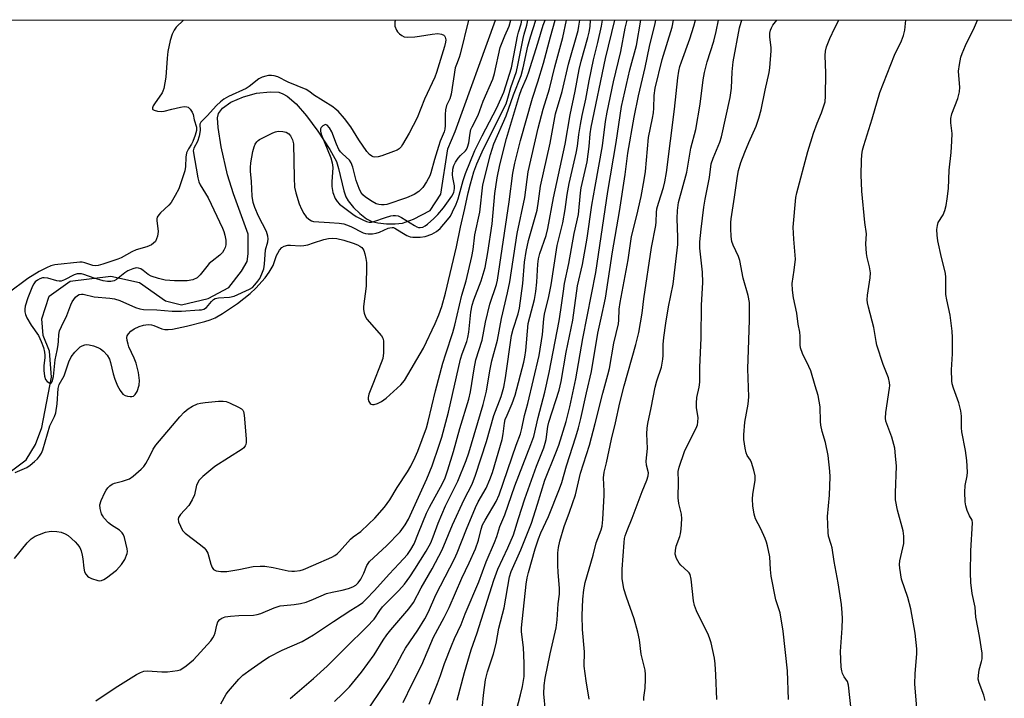
# Model space of a CAD drawing. Units: inches. Extents: x 1249771 to 1255771, y 589450 to 593451.
# Drawn here: x 1250910 to 1251210, y 593244 to 593451 of the extents above; entities that cross this region are included whole.
import ezdxf

# ---------------------------------------------------------------- set-up
doc = ezdxf.new("R2010")
doc.units = ezdxf.units.IN
doc.header["$MEASUREMENT"] = 0
for name, color, linetype in [('HYDRO-Single Line Stream', 4, 'Continuous'), ('NTRL-Trees', 3, 'Continuous'), ('Undefined', 1, 'Continuous')]:
    doc.layers.add(name, color=color, linetype=linetype)

msp = doc.modelspace()

# ---------------------------------------------------------------- linework, layer by layer
at = {"layer": 'HYDRO-Single Line Stream'}
msp.add_lwpolyline([(1250907.22, 593313.04), (1250912.46, 593317.02), (1250915.29, 593321.63), (1250917.23, 593326.82), (1250920.21, 593342.16), (1250919.58, 593350.12), (1250917.66, 593354.84), (1250917.28, 593359.97), (1250919.44, 593366.88), (1250925.89, 593371.41), (1250938.24, 593372.95), (1250946.97, 593371.01), (1250954.94, 593365.41), (1250959.81, 593364.24), (1250967.9, 593366.15), (1250974.16, 593369.45), (1250978, 593374.41), (1250979.72, 593377.35), (1250980.12, 593379.7), (1250980.12, 593385.71), (1250975.61, 593398.03), (1250973.81, 593403.77), (1250971.83, 593412.35), (1250970.96, 593418.17), (1250970.77, 593421.12), (1250970.99, 593422.5), (1250972.28, 593424.08), (1250974.83, 593425.94), (1250978.63, 593427.58), (1250982.64, 593428.66), (1250986.79, 593429.1), (1250989.4, 593428.96), (1250990.65, 593428.49), (1250991.95, 593427.69), (1250994.65, 593425.37), (1250997.89, 593421.7), (1251001.28, 593417.1), (1251004.98, 593411.52), (1251006.93, 593407.87), (1251007.61, 593405.67), (1251009.22, 593398.89), (1251009.85, 593397.1), (1251010.49, 593395.89), (1251012.16, 593393.82), (1251014.08, 593391.97), (1251016.13, 593390.41), (1251017.73, 593389.6), (1251019.6, 593389.15), (1251022.21, 593388.85), (1251024.86, 593388.82), (1251027.03, 593389.09), (1251030.41, 593390.32), (1251035.55, 593392.97), (1251038.75, 593397.87), (1251040.84, 593411.67), (1251043.09, 593417.02), (1251055.35, 593450.88)], dxfattribs=at)
at = {"layer": 'NTRL-Trees'}
msp.add_lwpolyline([(1249771.1, 592933.99), (1249771.14, 593451.02), (1251527.27, 593450.83)], dxfattribs=at)
at = {"layer": 'Undefined'}
for points, elevation in [([(1250960.35, 593450.89), (1250958.19, 593448.74), (1250957.54, 593447.82), (1250956.89, 593446.57), (1250956.32, 593444.66), (1250955.57, 593441.32), (1250955.36, 593439.28), (1250954.99, 593433.55), (1250954.39, 593430.08), (1250954.13, 593429.25), (1250953.87, 593428.75), (1250951.55, 593425.44), (1250951.18, 593424.77), (1250950.95, 593424.15), (1250950.97, 593423.81), (1250951.08, 593423.67), (1250951.45, 593423.46), (1250952.5, 593423.2), (1250953.66, 593423.09), (1250954.53, 593423.19), (1250956.83, 593423.82), (1250959.46, 593424.37), (1250960.6, 593424.54), (1250961.4, 593424.52), (1250961.85, 593424.34), (1250962.39, 593423.81), (1250962.99, 593422.89), (1250963.32, 593422.13), (1250963.64, 593420.53), (1250964.34, 593418.32), (1250964.34, 593417.31), (1250963.96, 593415.9), (1250963.23, 593413.95), (1250962.84, 593413.16), (1250961.86, 593411.68), (1250961.34, 593410.44), (1250961.1, 593409.16), (1250960.98, 593406.3), (1250960.77, 593405), (1250958.94, 593399.56), (1250957.89, 593397.44), (1250956.66, 593395.4), (1250955.91, 593394.56), (1250953.41, 593392.23), (1250952.84, 593391.59), (1250952.39, 593390.91), (1250952.24, 593390.42), (1250952.22, 593389.9), (1250952.62, 593386.57), (1250952.42, 593385.12), (1250952.19, 593384.29), (1250951.83, 593383.53), (1250951.29, 593382.97), (1250950.63, 593382.5), (1250949.21, 593381.86), (1250946, 593380.97), (1250944.67, 593380.32), (1250941.38, 593378.51), (1250940.42, 593378.08), (1250935.83, 593376.57), (1250934.42, 593376.19), (1250933.57, 593376.08), (1250932.81, 593376.14), (1250930.3, 593377), (1250929.56, 593377.15), (1250928.76, 593377.2), (1250921.18, 593376.33), (1250919.95, 593376.03), (1250918.67, 593375.46), (1250916.41, 593374.3), (1250912.97, 593372.25), (1250906.97, 593367.74)], 616), ([(1251024.99, 593450.89), (1251024.79, 593450.37), (1251024.71, 593449.58), (1251024.78, 593449.05), (1251025.26, 593447.79), (1251025.58, 593447.34), (1251026.17, 593446.73), (1251026.84, 593446.21), (1251027.56, 593445.83), (1251028.7, 593445.68), (1251030.8, 593445.77), (1251032.28, 593445.96), (1251036.09, 593446.66), (1251037.81, 593446.79), (1251038.93, 593446.6), (1251039.65, 593446.28), (1251039.83, 593446.12), (1251040.08, 593445.71), (1251040.25, 593444.94), (1251040.21, 593444.16), (1251039.89, 593442.87), (1251037.4, 593434.9), (1251036.91, 593433.56), (1251033.78, 593426.81), (1251031.57, 593421.18), (1251029.1, 593416.48), (1251027.1, 593413.02), (1251026.62, 593412.33), (1251026.07, 593411.74), (1251025.41, 593411.3), (1251024.36, 593410.85), (1251020.79, 593409.6), (1251019.68, 593409.28), (1251018.66, 593409.2), (1251018.17, 593409.27), (1251017.69, 593409.45), (1251017, 593409.96), (1251016.2, 593410.89), (1251013.78, 593414.42), (1251012.2, 593417.1), (1251011.33, 593418.42), (1251009.38, 593420.93), (1251007.44, 593423.12), (1251006.6, 593423.92), (1251005.86, 593424.46), (1251000, 593428.1)], 614), ([(1251000, 593263.66), (1251006.05, 593267.79), (1251011.33, 593271.25), (1251013.96, 593272.81), (1251014.97, 593273.54), (1251016.04, 593274.57), (1251018.51, 593277.18), (1251022.97, 593282.15), (1251026.09, 593285.38), (1251028.62, 593288.2), (1251029.62, 593289.65), (1251030.63, 593291.45), (1251032, 593294.75), (1251034.34, 593300.75), (1251035.25, 593302.54), (1251039.27, 593309.74), (1251040.02, 593311.52), (1251040.87, 593313.97), (1251042.6, 593319.49), (1251044.51, 593326.53), (1251047.23, 593335.5), (1251047.74, 593337.75), (1251048.88, 593344.69), (1251049.45, 593347.4), (1251051.35, 593353.48), (1251052.35, 593358.89), (1251053.68, 593364.37), (1251055.66, 593370.42), (1251056.02, 593371.75), (1251059.6, 593395.54), (1251060.68, 593404.29), (1251061.31, 593407.36), (1251063, 593414.28), (1251066.67, 593427.16), (1251068.28, 593432.11), (1251069.97, 593437.75), (1251072.14, 593445.78), (1251073.62, 593450.88)], 622), ([(1251000, 593250.4), (1251004.17, 593254.2), (1251009.84, 593259.9), (1251016.23, 593266.1), (1251018.4, 593268.52), (1251020.13, 593271.15), (1251020.94, 593272.2), (1251026.01, 593277.19), (1251027.67, 593279.11), (1251029.33, 593281.4), (1251030.86, 593283.72), (1251034.24, 593289.16), (1251035.68, 593291.73), (1251036.42, 593293.51), (1251037.95, 593297.72), (1251040.21, 593302.95), (1251043.92, 593310.45), (1251046.49, 593316.83), (1251047.32, 593319.17), (1251051.65, 593333.89), (1251052.61, 593337.94), (1251053.66, 593344.08), (1251054.28, 593347.11), (1251056.04, 593353.47), (1251057.27, 593360), (1251059.07, 593367.84), (1251059.78, 593371.23), (1251062.01, 593385.94), (1251064.31, 593396.87), (1251065.34, 593404.7), (1251068.36, 593417.97), (1251069.9, 593423.82), (1251071.85, 593430), (1251073.48, 593436.65), (1251075.9, 593445.65), (1251077.03, 593450.88)], 624), ([(1251000, 593389.54), (1251004.8, 593389.31), (1251007.74, 593389.03), (1251009.19, 593388.82), (1251010, 593388.58), (1251011.3, 593388.03), (1251015.08, 593386.12), (1251015.79, 593385.91), (1251016.59, 593385.8), (1251017.95, 593385.79), (1251019.01, 593386), (1251020.06, 593386.35), (1251022.71, 593387.52), (1251023.24, 593387.69), (1251023.92, 593387.77), (1251024.35, 593387.72), (1251024.79, 593387.55), (1251026.85, 593386.18), (1251028.36, 593385.35), (1251029.41, 593384.94), (1251030.22, 593384.81), (1251032.46, 593384.8), (1251034, 593385.02), (1251035.96, 593385.69), (1251037.46, 593386.5), (1251038.55, 593387.46), (1251040.82, 593390.07), (1251041.67, 593391.24), (1251042.35, 593392.55), (1251043.41, 593394.84), (1251044.04, 593396.44), (1251045.55, 593402.02), (1251046.29, 593404.23), (1251049.14, 593411.17), (1251051.29, 593415.62), (1251055.82, 593424.23), (1251057.9, 593428.93), (1251060.26, 593436.33), (1251062.14, 593446.05), (1251062.42, 593447.18), (1251063.22, 593449.73), (1251063.42, 593450.88)], 614), ([(1251000, 593274.55), (1251003.9, 593276.26), (1251005.63, 593276.74), (1251008.66, 593277.35), (1251010.63, 593277.84), (1251011.99, 593278.3), (1251012.89, 593278.82), (1251013.58, 593279.52), (1251014.34, 593280.67), (1251015.25, 593282.44), (1251016.24, 593284.82), (1251017, 593286.02), (1251022.2, 593290.81), (1251026.38, 593295.1), (1251027.9, 593297.23), (1251028.92, 593298.97), (1251034.51, 593311.24), (1251036.16, 593315.17), (1251038.29, 593321.5), (1251039.02, 593323.94), (1251041.07, 593331.55), (1251044.78, 593347.62), (1251045.28, 593349.28), (1251046.62, 593353.02), (1251046.96, 593354.23), (1251047.23, 593355.9), (1251047.93, 593361.93), (1251048.33, 593364.11), (1251048.84, 593365.71), (1251051.07, 593371.46), (1251052.24, 593375.59), (1251053.04, 593380.13), (1251054.37, 593388.87), (1251055.24, 593398.1), (1251055.94, 593402.84), (1251056.76, 593406.87), (1251058.75, 593414.81), (1251062.71, 593427.99), (1251063.35, 593429.81), (1251064.85, 593433.23), (1251065.45, 593434.81), (1251068.3, 593443.83), (1251069.89, 593449.37), (1251070.52, 593450.88)], 620), ([(1251000, 593284.91), (1251005.52, 593287.36), (1251006.51, 593287.88), (1251007.17, 593288.35), (1251007.94, 593289.12), (1251011.23, 593292.86), (1251012.07, 593293.56), (1251014.35, 593295.22), (1251016.77, 593297.36), (1251018.63, 593299.27), (1251021.57, 593302.56), (1251023.22, 593304.8), (1251025.48, 593308.6), (1251028.64, 593313.39), (1251029.64, 593315.11), (1251030.93, 593317.78), (1251031.74, 593319.66), (1251034.35, 593326.77), (1251034.9, 593328.7), (1251037.14, 593338.03), (1251039.4, 593346.45), (1251040.24, 593349.3), (1251042.39, 593355.73), (1251043.05, 593357.97), (1251045.19, 593367.16), (1251046.42, 593371.53), (1251048.22, 593378.92), (1251048.62, 593381.03), (1251049.11, 593385.49), (1251050.63, 593392.4), (1251051.59, 593400.75), (1251053.87, 593410.02), (1251054.94, 593413.24), (1251058.68, 593421.7), (1251060.86, 593428.12), (1251063.2, 593434), (1251063.87, 593436.41), (1251065.23, 593442.92), (1251066.02, 593445.83), (1251067.7, 593450.88)], 618), ([(1251000, 593383.04), (1251003.08, 593384.06), (1251004.49, 593384.44), (1251005.72, 593384.53), (1251007.05, 593384.44), (1251009.26, 593383.86), (1251012.02, 593382.98), (1251013.35, 593382.47), (1251014.06, 593382.08), (1251014.67, 593381.62), (1251015, 593381.26), (1251015.26, 593380.78), (1251015.6, 593379.7), (1251015.91, 593378.27), (1251016.09, 593377.12), (1251016.13, 593376.23), (1251015.99, 593369.89), (1251015.24, 593363.69), (1251015.24, 593362.8), (1251015.43, 593361.64), (1251015.8, 593360.54), (1251016.26, 593359.82), (1251020.66, 593354.77), (1251021.07, 593354.05), (1251021.24, 593353.25), (1251021.24, 593349.55), (1251021.05, 593347.86), (1251020.59, 593346.5), (1251018.09, 593340.06), (1251016.81, 593336.98), (1251016.58, 593336.01), (1251016.6, 593335.52), (1251016.82, 593334.81), (1251017.19, 593334.2), (1251017.52, 593333.93), (1251017.96, 593333.83), (1251018.46, 593333.86), (1251019.51, 593334.15), (1251020.73, 593334.8), (1251022.12, 593335.81), (1251026.53, 593339.84), (1251027.69, 593341.18), (1251033.48, 593351.01), (1251036.98, 593358.49), (1251038.11, 593361.12), (1251039.08, 593363.67), (1251040.19, 593367.78), (1251043.49, 593381.87), (1251044.7, 593387.83), (1251046.09, 593393.51), (1251047.1, 593398.26), (1251047.79, 593401.05), (1251048.84, 593404.68), (1251049.75, 593407.18), (1251051.76, 593411.72), (1251058.63, 593425.45), (1251059.2, 593427.1), (1251060.03, 593430.37), (1251061.78, 593435.26), (1251062.25, 593437.22), (1251063.78, 593445.28), (1251064.12, 593446.64), (1251064.97, 593449.38), (1251065.2, 593450.88)], 616), ([(1251047.15, 593450.88), (1251044.64, 593440.56), (1251044.32, 593439.48), (1251043.48, 593437.4), (1251043.14, 593436.33), (1251041.91, 593428.3), (1251041.47, 593426.93), (1251040.52, 593424.89), (1251040.16, 593423.56), (1251040.03, 593422.19), (1251040.09, 593418.8), (1251039.95, 593417.72), (1251039.72, 593416.92), (1251038.56, 593414.02), (1251038, 593412.38), (1251036.81, 593408.5), (1251035.73, 593404.42), (1251035.39, 593403.48), (1251034.42, 593401.66), (1251033.28, 593399.95), (1251032.02, 593398.75), (1251030.62, 593397.76), (1251028.31, 593396.81), (1251022.34, 593394.74), (1251021.54, 593394.62), (1251020.72, 593394.63), (1251019.9, 593394.72), (1251019.1, 593394.95), (1251017.8, 593395.65), (1251015.83, 593396.97), (1251015.04, 593397.71), (1251014.41, 593398.55), (1251013.89, 593399.6), (1251012.97, 593402.1), (1251011.96, 593406.08), (1251011.48, 593407.43), (1251010.98, 593408.2), (1251008.78, 593410.21), (1251008.22, 593410.82), (1251007.73, 593411.52), (1251006.96, 593413.1), (1251005.58, 593416.85), (1251004.84, 593418.12), (1251004.1, 593418.9), (1251003.63, 593419.06), (1251003.22, 593418.95), (1251002.83, 593418.7), (1251002.33, 593418.18), (1251002.11, 593417.75), (1251002.07, 593417.12), (1251002.3, 593416.2), (1251005.22, 593408.99), (1251005.7, 593407.44), (1251005.83, 593406), (1251005.54, 593401.65), (1251005.55, 593400.18), (1251005.82, 593398.42), (1251006.56, 593396.62), (1251007.16, 593395.67), (1251007.94, 593394.81), (1251011.94, 593391.76), (1251012.93, 593391.14), (1251015.02, 593390.07), (1251016.08, 593389.61), (1251016.89, 593389.41), (1251017.67, 593389.4), (1251018.36, 593389.55), (1251021.92, 593390.82), (1251023.56, 593391.31), (1251024.24, 593391.42), (1251024.99, 593391.42), (1251025.73, 593391.29), (1251026.79, 593390.82), (1251030.74, 593388.31), (1251031.48, 593387.92), (1251031.98, 593387.77), (1251032.47, 593387.72), (1251033.23, 593387.85), (1251033.96, 593388.22), (1251034.65, 593388.74), (1251036.62, 593390.49), (1251037.83, 593391.69), (1251039.59, 593393.74), (1251042.11, 593397.27), (1251042.7, 593398.38), (1251042.93, 593399.6), (1251042.88, 593400.44), (1251042.41, 593402.93), (1251042.33, 593403.77), (1251042.43, 593405.53), (1251042.67, 593406.65), (1251043.18, 593407.65), (1251044, 593408.83), (1251044.74, 593409.7), (1251046.22, 593411.05), (1251046.56, 593411.52), (1251046.9, 593412.22), (1251047.26, 593413.55), (1251047.66, 593416.45), (1251047.91, 593417.57), (1251048.25, 593418.39), (1251050.1, 593422), (1251051.68, 593426.18), (1251054.54, 593432.89), (1251055.07, 593434.67), (1251056.85, 593442.53), (1251058.21, 593446.11), (1251059.61, 593449.07), (1251060.1, 593450.88)], 612), ([(1251006.41, 593243.43), (1251008.85, 593245.78), (1251010.92, 593247.92), (1251014.6, 593252.33), (1251018.41, 593257.59), (1251021.19, 593262.1), (1251022.29, 593263.73), (1251023.53, 593265.27), (1251029, 593271.61), (1251030.43, 593273.59), (1251032.73, 593278.06), (1251036.08, 593283.77), (1251039.19, 593289.55), (1251042.33, 593297.21), (1251045.88, 593304.89), (1251048.3, 593309.55), (1251049.35, 593312.36), (1251052.64, 593322.58), (1251054.89, 593330.45), (1251057.09, 593336.28), (1251057.89, 593339.08), (1251058.42, 593341.98), (1251060.32, 593354.84), (1251060.8, 593356.75), (1251062.29, 593361.5), (1251062.66, 593363.15), (1251063.72, 593370.71), (1251064.23, 593377.14), (1251064.72, 593380.44), (1251065.46, 593383.81), (1251068.05, 593392.99), (1251068.53, 593395.72), (1251069.08, 593400.36), (1251072, 593413.42), (1251073.66, 593422.36), (1251075.71, 593429.17), (1251077.59, 593437.45), (1251080.54, 593447.74), (1251080.82, 593449.1), (1251081.06, 593450.88)], 626), ([(1251017.14, 593241.79), (1251020.73, 593247.05), (1251022.94, 593250.44), (1251025.26, 593254.59), (1251027.09, 593258.07), (1251028, 593259.61), (1251029.28, 593261.62), (1251031.73, 593265.15), (1251033.9, 593268.56), (1251035, 593270.73), (1251037.23, 593275.84), (1251042.93, 593286.85), (1251043.72, 593288.7), (1251046.52, 593295.93), (1251049.32, 593302.51), (1251050.16, 593304.24), (1251052.55, 593308.38), (1251053.68, 593311), (1251054.47, 593313.16), (1251057.38, 593323.2), (1251057.74, 593324.88), (1251058.16, 593328.21), (1251058.39, 593329.25), (1251058.91, 593330.63), (1251060.45, 593334.16), (1251061.38, 593336.68), (1251064.06, 593346.73), (1251064.37, 593348.27), (1251064.65, 593350.29), (1251065.38, 593358.47), (1251065.82, 593360.44), (1251067.25, 593365.8), (1251067.7, 593368.3), (1251067.99, 593371.05), (1251068.25, 593376.56), (1251068.47, 593378.24), (1251068.89, 593379.86), (1251070.78, 593385.34), (1251071.34, 593387.4), (1251073.03, 593396.81), (1251076.57, 593413.13), (1251078.13, 593422.09), (1251079.68, 593429.26), (1251080.88, 593435.89), (1251081.47, 593438.43), (1251083.53, 593445.55), (1251083.95, 593447.27), (1251084.24, 593448.99), (1251084.38, 593450.88)], 628), ([(1251027.25, 593243.12), (1251030, 593248.78), (1251033, 593254.59), (1251036.51, 593263.04), (1251039.81, 593268.97), (1251041.32, 593272), (1251045.16, 593281.01), (1251047.4, 593285.61), (1251049.31, 593289.89), (1251050.21, 593292.5), (1251051.02, 593295.93), (1251051.49, 593297.22), (1251052.22, 593298.66), (1251055.56, 593304.3), (1251056.55, 593306.32), (1251061.72, 593321.46), (1251063.02, 593324.91), (1251063.46, 593326.56), (1251064.22, 593330.52), (1251065.21, 593334.1), (1251068.69, 593348.77), (1251069.67, 593355.19), (1251070.1, 593359.98), (1251070.3, 593361.4), (1251071.61, 593366.7), (1251072.35, 593370.24), (1251074.2, 593382.25), (1251075.9, 593389.2), (1251076.63, 593393.23), (1251077.27, 593397.78), (1251077.86, 593401.16), (1251080, 593410.4), (1251080.34, 593412.46), (1251080.78, 593416.11), (1251081.27, 593419.15), (1251081.8, 593421.83), (1251082.95, 593426.81), (1251083.88, 593432.44), (1251085.24, 593438.85), (1251086.56, 593444.03), (1251087.73, 593449.04), (1251087.94, 593450.88)], 630), ([(1251035.16, 593242.55), (1251037.71, 593248.86), (1251038.63, 593251.34), (1251039.83, 593254.96), (1251041.98, 593260.4), (1251042.88, 593262.56), (1251044.9, 593266.82), (1251046.18, 593270.12), (1251050.28, 593279.86), (1251052.54, 593285.9), (1251055.14, 593291.87), (1251055.8, 593293.68), (1251056.73, 593296.68), (1251058.21, 593300.2), (1251061.25, 593309.03), (1251066.19, 593321.63), (1251067.09, 593324.14), (1251068.39, 593329.87), (1251070.38, 593337.63), (1251071.73, 593343.58), (1251074.74, 593359.37), (1251075.33, 593362.72), (1251076.06, 593368.37), (1251076.45, 593370.72), (1251077.69, 593376.76), (1251079.32, 593385.87), (1251080.63, 593391.74), (1251081.25, 593398.25), (1251081.47, 593399.86), (1251083.32, 593407.76), (1251083.97, 593412.43), (1251084.23, 593416.28), (1251084.55, 593418.29), (1251088.88, 593439.25), (1251091.75, 593450.88)], 632), ([(1251043.75, 593243.81), (1251045.95, 593252.19), (1251047.99, 593259.17), (1251049.83, 593264.34), (1251054.88, 593280.38), (1251056.12, 593283.69), (1251059.19, 593290.23), (1251060.88, 593294.16), (1251062.37, 593299.11), (1251064.3, 593305.17), (1251067.89, 593315.02), (1251070.09, 593320.7), (1251070.53, 593322.07), (1251070.78, 593323.18), (1251071.36, 593327.14), (1251071.63, 593328.5), (1251074.79, 593338.23), (1251075.44, 593340.83), (1251076.97, 593349.77), (1251078.98, 593359.56), (1251080.38, 593369.96), (1251081.86, 593376.45), (1251083.27, 593384.5), (1251084.78, 593394.57), (1251085.72, 593400.18), (1251088.02, 593412.66), (1251088.93, 593420.03), (1251089.38, 593422.86), (1251091.33, 593432.05), (1251093.61, 593441.38), (1251094.86, 593448.46), (1251095.45, 593450.88)], 634), ([(1251051.4, 593242.07), (1251051.73, 593245.31), (1251052.39, 593250.02), (1251052.95, 593252.45), (1251054.77, 593257.97), (1251055.65, 593261.07), (1251056.46, 593265.75), (1251058.03, 593271.92), (1251059.68, 593281.4), (1251060.22, 593283), (1251063.13, 593289.61), (1251066.32, 593297.67), (1251068.22, 593303.49), (1251070.44, 593310.83), (1251073.8, 593319.12), (1251074.65, 593321.5), (1251076.88, 593328.65), (1251078.02, 593333.16), (1251079.83, 593341.63), (1251082.03, 593353.92), (1251085.98, 593374.01), (1251089.57, 593398.74), (1251092.14, 593413.6), (1251093.81, 593424.54), (1251096.29, 593435.77), (1251098.29, 593443.13), (1251099.71, 593450.88)], 636), ([(1251061.27, 593238.79), (1251063.04, 593245.43), (1251063.63, 593247.93), (1251064.08, 593250.98), (1251064.11, 593255.08), (1251063.89, 593259.84), (1251063.31, 593264.64), (1251063.29, 593265.79), (1251064.77, 593279.18), (1251065.07, 593281.11), (1251065.42, 593282.73), (1251067.45, 593289.86), (1251068.49, 593292.9), (1251069.25, 593294.75), (1251071.55, 593299.78), (1251074.91, 593308.21), (1251075.57, 593310.06), (1251077, 593315.15), (1251079.9, 593324.01), (1251080.72, 593326.78), (1251081.42, 593329.55), (1251083.12, 593337.43), (1251084.61, 593343.89), (1251086.52, 593355.61), (1251087.61, 593360.15), (1251088.88, 593366.25), (1251091.06, 593380.36), (1251093.15, 593392.65), (1251094.86, 593403.91), (1251095.7, 593410.42), (1251097.61, 593421.35), (1251098.94, 593427.88), (1251100.96, 593436.43), (1251102.33, 593442.88), (1251104.04, 593449.86), (1251104.21, 593450.88)], 638), ([(1251070.59, 593240.46), (1251070.1, 593245.72), (1251070.19, 593248.33), (1251070.54, 593250.49), (1251072.03, 593257.93), (1251073.85, 593265.82), (1251074.15, 593268.3), (1251074.5, 593273.17), (1251074.86, 593276.05), (1251074.89, 593277.82), (1251074.49, 593282.78), (1251074.4, 593284.83), (1251074.37, 593288.63), (1251074.54, 593290.29), (1251074.97, 593292.2), (1251076.31, 593296.73), (1251077.96, 593301.02), (1251079.76, 593306.37), (1251081.25, 593312.89), (1251084.01, 593321.47), (1251085.78, 593328.11), (1251088.04, 593337.32), (1251089.64, 593342.91), (1251090.08, 593344.81), (1251091.45, 593352.56), (1251092.88, 593358.41), (1251092.99, 593359.51), (1251093.09, 593362.89), (1251093.32, 593364.95), (1251095.81, 593377.87), (1251096.85, 593385), (1251098.44, 593391.38), (1251099.75, 593397.15), (1251100.68, 593402.25), (1251101.04, 593404.84), (1251102.01, 593415.13), (1251102.56, 593418.07), (1251103.24, 593421.03), (1251103.5, 593422.65), (1251103.61, 593424.08), (1251103.71, 593427.93), (1251104.06, 593430.16), (1251106.18, 593438.86), (1251109.22, 593448.76), (1251109.62, 593450.88)], 640), ([(1251000, 593428.1), (1250998.9, 593429.06), (1250997.77, 593429.79), (1250992.26, 593431.98), (1250989.1, 593433.58), (1250987.99, 593433.92), (1250987.14, 593434.05), (1250986.29, 593433.99), (1250985.44, 593433.82), (1250984.33, 593433.48), (1250983.37, 593432.98), (1250980.43, 593430.7), (1250979.46, 593430.08), (1250974.08, 593427.6), (1250972.64, 593426.79), (1250971.65, 593426.01), (1250970.43, 593424.86), (1250967.61, 593421.75), (1250965.61, 593419.86), (1250965.34, 593419.22), (1250965.42, 593417.29), (1250965.2, 593415.58), (1250964.6, 593413.97), (1250963.52, 593411.91), (1250963.35, 593411.04), (1250964.75, 593402.89), (1250965.08, 593401.68), (1250965.5, 593400.7), (1250967.86, 593396.8), (1250972.24, 593387.51), (1250972.63, 593386.51), (1250972.94, 593385.39), (1250973.23, 593383.93), (1250973.31, 593383.05), (1250973.26, 593382.48), (1250973.04, 593381.65), (1250972.7, 593380.85), (1250972.26, 593380.11), (1250971.44, 593379.31), (1250969.09, 593377.52), (1250968.2, 593376.75), (1250967.44, 593375.87), (1250965.49, 593373.3), (1250964.52, 593372.41), (1250963.19, 593371.84), (1250961.51, 593371.52), (1250957.61, 593371.51), (1250954.75, 593371.67), (1250952.77, 593372.17), (1250950.57, 593372.91), (1250949.59, 593373.47), (1250948.08, 593374.69), (1250947.41, 593375.13), (1250946.7, 593375.37), (1250945.95, 593375.42), (1250944.94, 593375.2), (1250943.45, 593374.54), (1250942.51, 593373.92), (1250940.01, 593371.9), (1250939.28, 593371.52), (1250938.27, 593371.27), (1250937.24, 593371.25), (1250935.96, 593371.47), (1250933.17, 593372.33), (1250930.03, 593373.45), (1250929.32, 593373.63), (1250928.73, 593373.68), (1250927.96, 593373.6), (1250927.09, 593373.33), (1250924.16, 593371.85), (1250923.09, 593371.44), (1250922.56, 593371.38), (1250921.78, 593371.47), (1250919.07, 593372.29), (1250917.99, 593372.45), (1250917.45, 593372.37), (1250916.65, 593372.08), (1250915.93, 593371.7), (1250915.25, 593371.17), (1250914.8, 593370.62), (1250914.39, 593369.91), (1250912.97, 593366.3), (1250912.18, 593363.74), (1250912.08, 593362.89), (1250912.1, 593362.04), (1250912.23, 593361.22), (1250912.67, 593360.19), (1250913.98, 593357.98), (1250916.21, 593354.83), (1250917.06, 593353.05), (1250917.75, 593351.18), (1250918.09, 593349.77), (1250918.19, 593348.91), (1250918.15, 593348.05), (1250917.84, 593345.71), (1250917.83, 593344.24), (1250918.02, 593342.49), (1250918.36, 593341.43), (1250918.87, 593340.86), (1250919.67, 593340.39), (1250920.02, 593340.38), (1250920.16, 593340.48), (1250920.38, 593340.84), (1250920.8, 593342.36), (1250921.3, 593347.44), (1250921.94, 593350.31), (1250922.23, 593352), (1250922.35, 593353.14), (1250922.4, 593355.15), (1250922.62, 593356.31), (1250923.18, 593357.62), (1250924.85, 593360.92), (1250926.07, 593364.2), (1250926.48, 593365.11), (1250927.5, 593366.49), (1250928.12, 593367.05), (1250928.57, 593367.3), (1250929.29, 593367.49), (1250929.82, 593367.48), (1250933.22, 593366.68), (1250937.95, 593366.26), (1250939.38, 593366.03), (1250940.97, 593365.52), (1250945.76, 593363.35), (1250947.11, 593362.93), (1250948.15, 593362.82), (1250952.25, 593362.72), (1250956.96, 593362.29), (1250959.79, 593362.28), (1250965.14, 593362.63), (1250965.88, 593362.72), (1250966.58, 593362.91), (1250967.4, 593363.43), (1250968.88, 593365.23), (1250969.51, 593365.8), (1250969.98, 593366.09), (1250971.03, 593366.34), (1250974.44, 593366.53), (1250975.79, 593366.84), (1250980.52, 593368.92), (1250981.35, 593369.46), (1250982.13, 593370.26), (1250983.02, 593371.36), (1250983.6, 593372.26), (1250984.23, 593373.61), (1250984.82, 593375.19), (1250985.07, 593376.59), (1250985.38, 593380.97), (1250986.06, 593383.41), (1250986.19, 593384.25), (1250986.1, 593385.1), (1250985.64, 593386.49), (1250983.19, 593391.21), (1250982.1, 593393.8), (1250981.58, 593395.39), (1250981.28, 593397.3), (1250981.06, 593401.78), (1250980.79, 593404.88), (1250980.8, 593405.99), (1250980.93, 593407.4), (1250981.52, 593410.92), (1250981.89, 593412.35), (1250982.25, 593413.14), (1250982.7, 593413.86), (1250983.1, 593414.25), (1250983.57, 593414.58), (1250987.6, 593416.53), (1250988.42, 593416.86), (1250989.25, 593417.05), (1250990.6, 593417.02), (1250991.64, 593416.77), (1250992.49, 593416.26), (1250993.01, 593415.68), (1250993.61, 593414.39), (1250993.85, 593413.27), (1250994.05, 593402.83), (1250994.23, 593399.99), (1250994.58, 593398.28), (1250995.63, 593394.92), (1250996.34, 593393.3), (1250997.03, 593392.01), (1250997.72, 593391.03), (1250998.5, 593390.27), (1250999.39, 593389.73), (1251000, 593389.54)], 614), ([(1250909.16, 593313.13), (1250912.71, 593314.71), (1250913.65, 593315.36), (1250914.97, 593316.44), (1250915.92, 593317.34), (1250916.57, 593318.11), (1250917.11, 593318.99), (1250917.53, 593320.08), (1250919.64, 593327.31), (1250920.03, 593328.2), (1250921.07, 593330.16), (1250921.48, 593331.33), (1250921.94, 593334.06), (1250922.18, 593338.67), (1250922.48, 593339.94), (1250924, 593342.55), (1250925.47, 593346.84), (1250926.2, 593348.4), (1250927.27, 593349.78), (1250928.92, 593351.36), (1250929.54, 593351.74), (1250930.3, 593352.02), (1250930.83, 593352.1), (1250931.64, 593352.03), (1250933, 593351.69), (1250934.33, 593351.22), (1250935.14, 593350.77), (1250936.04, 593350.08), (1250937.11, 593348.83), (1250937.8, 593347.68), (1250938.14, 593346.6), (1250938.93, 593343.22), (1250939.42, 593341.59), (1250940.24, 593339.53), (1250941.08, 593338.08), (1250941.94, 593337.03), (1250942.6, 593336.63), (1250943.37, 593336.4), (1250944.16, 593336.27), (1250944.66, 593336.27), (1250945.12, 593336.38), (1250945.69, 593336.85), (1250946.22, 593337.81), (1250946.84, 593339.72), (1250947.02, 593341.13), (1250946.69, 593343.56), (1250945.97, 593346.42), (1250945.37, 593347.98), (1250943.78, 593351.39), (1250943.48, 593352.23), (1250943.2, 593353.37), (1250943.14, 593354.2), (1250943.24, 593354.71), (1250943.61, 593355.39), (1250944.33, 593356.2), (1250945.33, 593356.89), (1250946.85, 593357.56), (1250948.19, 593357.97), (1250949.64, 593358.16), (1250950.65, 593358.1), (1250951.39, 593357.92), (1250953.83, 593356.9), (1250954.66, 593356.67), (1250955.7, 593356.64), (1250957.04, 593356.81), (1250961.26, 593357.7), (1250966.91, 593359.09), (1250968.51, 593359.59), (1250970.07, 593360.23), (1250972.22, 593361.51), (1250976.8, 593364.57), (1250980.69, 593367.62), (1250982.39, 593369.22), (1250985.21, 593372.4), (1250986.5, 593374.12), (1250987.66, 593376.2), (1250988.74, 593379.22), (1250989.06, 593379.94), (1250989.64, 593380.84), (1250990.37, 593381.61), (1250991.06, 593382.03), (1250992.13, 593382.33), (1250993, 593382.38), (1250995.93, 593382.21), (1250996.99, 593382.25), (1250998.22, 593382.49), (1251000, 593383.04)], 616), ([(1250908.87, 593286.94), (1250912.79, 593291.71), (1250914.03, 593292.9), (1250915.18, 593293.72), (1250916.48, 593294.28), (1250918.36, 593294.94), (1250919.46, 593295.21), (1250920.32, 593295.27), (1250921.79, 593295.21), (1250923.08, 593294.95), (1250924.31, 593294.48), (1250925.25, 593293.91), (1250927.36, 593292.05), (1250928.13, 593291.2), (1250928.8, 593290.28), (1250929.22, 593289.27), (1250929.55, 593287.92), (1250929.72, 593286.82), (1250929.99, 593284.02), (1250930.24, 593282.94), (1250930.61, 593282.19), (1250931.12, 593281.55), (1250931.58, 593281.23), (1250932.37, 593280.86), (1250934.32, 593280.22), (1250934.87, 593280.16), (1250935.39, 593280.24), (1250936.15, 593280.59), (1250936.89, 593281.08), (1250939.99, 593283.42), (1250941.53, 593285.16), (1250942.49, 593286.62), (1250943.22, 593288.49), (1250943.31, 593289.04), (1250943.26, 593289.89), (1250942.38, 593293.34), (1250942.06, 593294.15), (1250941.67, 593294.78), (1250940.86, 593295.58), (1250938.45, 593297.11), (1250937.54, 593297.8), (1250936.15, 593299.32), (1250935.68, 593300.05), (1250935.45, 593300.56), (1250935.01, 593302.21), (1250934.94, 593303.31), (1250935.33, 593304.65), (1250936.4, 593307.02), (1250936.81, 593307.78), (1250937.31, 593308.47), (1250937.94, 593309.06), (1250938.64, 593309.55), (1250939.33, 593309.88), (1250941.83, 593310.48), (1250943.92, 593311.23), (1250945.1, 593312.02), (1250947.51, 593314.15), (1250948.31, 593314.99), (1250948.93, 593315.93), (1250950.02, 593317.91), (1250951.15, 593320.26), (1250951.91, 593321.42), (1250959.25, 593330.1), (1250960.55, 593331.51), (1250961.84, 593332.57), (1250963.09, 593333.36), (1250964.67, 593334.02), (1250965.51, 593334.22), (1250966.97, 593334.41), (1250971.07, 593334.86), (1250972.51, 593334.91), (1250973.35, 593334.75), (1250974.44, 593334.32), (1250977.13, 593333.08), (1250978.09, 593332.48), (1250978.41, 593332.12), (1250978.61, 593331.75), (1250978.86, 593330.63), (1250979.46, 593323.42), (1250979.47, 593322.25), (1250979.37, 593321.7), (1250979.17, 593321.23), (1250978.71, 593320.61), (1250978.28, 593320.23), (1250969.94, 593314.95), (1250966.31, 593311.94), (1250965.09, 593310.7), (1250964.7, 593310.01), (1250964.39, 593309.26), (1250963.72, 593306.31), (1250963.01, 593304.8), (1250961.96, 593303.14), (1250959.42, 593300.3), (1250958.83, 593299.41), (1250958.74, 593298.92), (1250958.89, 593298.14), (1250959.43, 593296.79), (1250960.11, 593295.5), (1250960.9, 593294.66), (1250965.55, 593291.09), (1250966.65, 593290.16), (1250967.23, 593289.55), (1250967.75, 593288.56), (1250968.7, 593285.22), (1250969.1, 593284.18), (1250969.54, 593283.59), (1250969.89, 593283.35), (1250970.34, 593283.17), (1250971.76, 593283), (1250973.53, 593283.04), (1250977.26, 593283.62), (1250981.59, 593284.49), (1250983.76, 593284.65), (1250985.14, 593284.57), (1250987.66, 593284.26), (1250992.22, 593283.24), (1250993.36, 593283.1), (1250994.2, 593283.12), (1250995.87, 593283.32), (1250996.97, 593283.57), (1251000, 593284.91)], 618), ([(1250933.69, 593243.64), (1250939.52, 593247.56), (1250946.05, 593251.61), (1250947.27, 593252.27), (1250948.32, 593252.61), (1250949.41, 593252.77), (1250953.76, 593252.45), (1250955.47, 593252.49), (1250958.56, 593252.86), (1250959.35, 593253.08), (1250959.85, 593253.32), (1250961.24, 593254.28), (1250963.45, 593256.05), (1250968.69, 593261.92), (1250969.35, 593262.82), (1250969.74, 593263.54), (1250970, 593264.36), (1250970.49, 593266.61), (1250970.87, 593267.63), (1250971.46, 593268.41), (1250972.08, 593268.82), (1250973.1, 593269.14), (1250974.67, 593269.37), (1250977.21, 593269.57), (1250981.69, 593269.74), (1250982.86, 593269.89), (1250983.96, 593270.23), (1250988.01, 593271.89), (1250989.81, 593272.49), (1250990.89, 593272.69), (1250994.1, 593272.9), (1250996.05, 593273.25), (1250997.76, 593273.66), (1251000, 593274.55)], 620), ([(1250971.7, 593242.73), (1250973.41, 593245.63), (1250974.07, 593246.57), (1250977.2, 593250.2), (1250978.46, 593251.42), (1250980.98, 593253.28), (1250985.04, 593256.08), (1250986.52, 593257.01), (1250990.41, 593259.03), (1250996.48, 593261.66), (1251000, 593263.66)], 622), ([(1250992.89, 593244.29), (1251000, 593250.4)], 624)]:
    msp.add_lwpolyline(points, dxfattribs=dict(at, elevation=elevation))
for points in [[(1251083.9, 593244.12, 642), (1251083, 593249.66, 642), (1251082.45, 593254.19, 642), (1251082.46, 593258.58, 642), (1251081.92, 593265.36, 642), (1251081.84, 593269.55, 642), (1251082.02, 593274.53, 642), (1251082.31, 593277.41, 642), (1251082.75, 593279.68, 642), (1251085.11, 593287.94, 642), (1251086.08, 593291.69, 642), (1251087.58, 593295.7, 642), (1251087.87, 593296.78, 642), (1251088.08, 593298.8, 642), (1251088.53, 593306.27, 642), (1251088.52, 593307.44, 642), (1251088.25, 593311.48, 642), (1251088.46, 593313.22, 642), (1251089.16, 593316.04, 642), (1251090.75, 593323.28, 642), (1251091.97, 593328.28, 642), (1251093.29, 593334.38, 642), (1251094.61, 593339.58, 642), (1251098.18, 593352.16, 642), (1251099.05, 593355.78, 642), (1251100.03, 593361.68, 642), (1251100.6, 593366.07, 642), (1251102.88, 593381.69, 642), (1251104.25, 593388.38, 642), (1251104.35, 593389.49, 642), (1251104.42, 593392.32, 642), (1251104.55, 593393.46, 642), (1251104.99, 593395.13, 642), (1251106.59, 593399.96, 642), (1251106.96, 593401.62, 642), (1251107.47, 593404.53, 642), (1251109.93, 593423.75, 642), (1251110.96, 593433.34, 642), (1251111.26, 593435.35, 642), (1251111.58, 593436.74, 642), (1251112.05, 593438.24, 642), (1251114.59, 593445.17, 642), (1251115.8, 593449.05, 642), (1251116.3, 593450.88, 642)], [(1251100.58, 593243.69, 644), (1251100.53, 593244.62, 644), (1251100.93, 593247.5, 644), (1251101.11, 593250.16, 644), (1251101.11, 593251.61, 644), (1251100.95, 593252.97, 644), (1251099.79, 593257.78, 644), (1251099.29, 593262.22, 644), (1251098.78, 593264.48, 644), (1251097.63, 593268.59, 644), (1251095.29, 593275.19, 644), (1251094.52, 593277.67, 644), (1251094.02, 593280.82, 644), (1251093.97, 593283.67, 644), (1251094.57, 593291.86, 644), (1251094.71, 593293.01, 644), (1251094.9, 593293.85, 644), (1251095.47, 593295.51, 644), (1251097.01, 593299.23, 644), (1251100.09, 593307.35, 644), (1251101.51, 593310.78, 644), (1251101.91, 593312.08, 644), (1251101.96, 593313.04, 644), (1251101.43, 593315.42, 644), (1251101.31, 593316.58, 644), (1251101.64, 593320.41, 644), (1251101.44, 593324.87, 644), (1251101.55, 593326.6, 644), (1251101.77, 593328.04, 644), (1251102.79, 593332.84, 644), (1251103.98, 593339.1, 644), (1251104.52, 593341.05, 644), (1251105.91, 593345.23, 644), (1251106.4, 593347.68, 644), (1251106.51, 593348.8, 644), (1251106.49, 593352.16, 644), (1251106.7, 593354.2, 644), (1251107.31, 593358.64, 644), (1251108.11, 593363.59, 644), (1251109.5, 593370.52, 644), (1251110.89, 593382.52, 644), (1251110.95, 593384.71, 644), (1251110.71, 593390.47, 644), (1251110.84, 593392.94, 644), (1251111.17, 593395.38, 644), (1251113.67, 593404.59, 644), (1251114.88, 593411.86, 644), (1251116.39, 593417.63, 644), (1251117.73, 593425.34, 644), (1251118.67, 593432.67, 644), (1251119.09, 593434.99, 644), (1251119.84, 593438.14, 644), (1251121.86, 593444.52, 644), (1251122.63, 593447.43, 644), (1251123.35, 593450.88, 644)], [(1251122.77, 593244.05, 646), (1251122.54, 593251.54, 646), (1251122.34, 593254.9, 646), (1251122.06, 593256.63, 646), (1251121.03, 593261.31, 646), (1251120.72, 593262.46, 646), (1251120.31, 593263.57, 646), (1251116.66, 593271.06, 646), (1251115.98, 593272.69, 646), (1251115.72, 593274.06, 646), (1251114.95, 593280.67, 646), (1251114.64, 593282.06, 646), (1251114.38, 593282.54, 646), (1251114.02, 593282.97, 646), (1251111.85, 593284.91, 646), (1251111.3, 593285.54, 646), (1251110.54, 593287, 646), (1251110.16, 593288.3, 646), (1251110.18, 593289.38, 646), (1251110.44, 593290.74, 646), (1251111.52, 593293.65, 646), (1251111.74, 593294.46, 646), (1251111.92, 593295.88, 646), (1251112.14, 593299.01, 646), (1251112.08, 593300.42, 646), (1251111.27, 593303.73, 646), (1251111.01, 593305.46, 646), (1251111.16, 593310.36, 646), (1251111.05, 593313.49, 646), (1251111.32, 593314.75, 646), (1251113, 593319.49, 646), (1251114.56, 593322.93, 646), (1251116.52, 593326.69, 646), (1251116.9, 593327.66, 646), (1251117.07, 593328.46, 646), (1251117.11, 593329.9, 646), (1251116.64, 593332.87, 646), (1251116.58, 593334.29, 646), (1251116.74, 593336.02, 646), (1251117.47, 593339.13, 646), (1251117.67, 593340.69, 646), (1251117.62, 593345.11, 646), (1251118.03, 593354.18, 646), (1251118.1, 593364.06, 646), (1251118.59, 593371.01, 646), (1251118.42, 593374.17, 646), (1251117.61, 593381.48, 646), (1251117.65, 593383.38, 646), (1251117.99, 593387.21, 646), (1251118.8, 593393.95, 646), (1251119.23, 593396.42, 646), (1251120.6, 593402.94, 646), (1251121.13, 593407.17, 646), (1251121.69, 593408.83, 646), (1251123.7, 593413.71, 646), (1251124.24, 593415.39, 646), (1251126.88, 593427.37, 646), (1251127.26, 593430.14, 646), (1251127.49, 593435.17, 646), (1251127.78, 593438.14, 646), (1251129.71, 593448.55, 646), (1251130.21, 593450.23, 646), (1251130.46, 593450.87, 646)], [(1251144.62, 593244.06, 648), (1251144.28, 593252.72, 648), (1251142.99, 593264.78, 648), (1251142.06, 593270.36, 648), (1251140.81, 593274.34, 648), (1251139.37, 593281.59, 648), (1251139.1, 593283.61, 648), (1251138.92, 593287.5, 648), (1251138.24, 593290.84, 648), (1251137.94, 593291.94, 648), (1251137.53, 593293.03, 648), (1251136.16, 593296.01, 648), (1251134.6, 593299.08, 648), (1251134.15, 593300.42, 648), (1251133.8, 593303.02, 648), (1251133.66, 593305.06, 648), (1251133.81, 593306.54, 648), (1251134.44, 593310.68, 648), (1251134.47, 593312.15, 648), (1251134.09, 593313.88, 648), (1251133.4, 593316.14, 648), (1251133.03, 593316.93, 648), (1251132.05, 593318.33, 648), (1251131.73, 593319.08, 648), (1251131.41, 593320.51, 648), (1251131.01, 593323.15, 648), (1251130.99, 593324.63, 648), (1251131.37, 593328.45, 648), (1251132.34, 593333.94, 648), (1251132.56, 593336.18, 648), (1251132.21, 593344.68, 648), (1251132.5, 593350.45, 648), (1251132.8, 593359.55, 648), (1251132.74, 593364.92, 648), (1251132.38, 593367.06, 648), (1251130.82, 593372.34, 648), (1251129.84, 593377.73, 648), (1251129.37, 593378.96, 648), (1251127.78, 593382.37, 648), (1251127.4, 593383.44, 648), (1251127.16, 593385.02, 648), (1251127.04, 593387.4, 648), (1251127.05, 593389.24, 648), (1251127.15, 593390.34, 648), (1251128.2, 593396.98, 648), (1251129.07, 593403.42, 648), (1251129.37, 593405.13, 648), (1251130.09, 593407.53, 648), (1251131.3, 593410.72, 648), (1251132.53, 593413.65, 648), (1251134.83, 593418.59, 648), (1251135.62, 593421.05, 648), (1251136.31, 593423.54, 648), (1251137.49, 593429.54, 648), (1251138.71, 593434.96, 648), (1251138.95, 593436.4, 648), (1251139.35, 593441.59, 648), (1251139.33, 593442.44, 648), (1251138.93, 593445.8, 648), (1251138.95, 593446.95, 648), (1251139.11, 593447.79, 648), (1251139.44, 593448.59, 648), (1251139.9, 593449.32, 648), (1251141.12, 593450.87, 648)], [(1251163.78, 593239.97, 650), (1251162.9, 593248.39, 650), (1251162.55, 593249.46, 650), (1251161.59, 593250.88, 650), (1251161.09, 593251.89, 650), (1251160.83, 593252.7, 650), (1251160.67, 593253.82, 650), (1251160.45, 593258.67, 650), (1251160.94, 593265.77, 650), (1251161.06, 593268.7, 650), (1251160.99, 593270.4, 650), (1251160.76, 593272.92, 650), (1251159.78, 593279.58, 650), (1251158.53, 593286.07, 650), (1251157.92, 593290.19, 650), (1251157.67, 593291.23, 650), (1251156.85, 593293.74, 650), (1251156.68, 593294.86, 650), (1251156.55, 593299.76, 650), (1251157.14, 593306.21, 650), (1251157.3, 593311.77, 650), (1251157.2, 593313.54, 650), (1251156.67, 593318.27, 650), (1251155.86, 593322.31, 650), (1251154.92, 593325.67, 650), (1251154.51, 593327.57, 650), (1251154.39, 593328.71, 650), (1251154.23, 593333.15, 650), (1251154, 593334.89, 650), (1251153.62, 593336.54, 650), (1251152.79, 593339.57, 650), (1251151.41, 593344.1, 650), (1251150.84, 593345.43, 650), (1251148.92, 593349.37, 650), (1251148.3, 593351.14, 650), (1251148.19, 593351.99, 650), (1251148.22, 593354.67, 650), (1251148.11, 593355.84, 650), (1251147.62, 593358.33, 650), (1251147.17, 593361.67, 650), (1251146.17, 593366.28, 650), (1251145.87, 593368.62, 650), (1251145.79, 593370.67, 650), (1251146.39, 593374.71, 650), (1251146.73, 593378.12, 650), (1251146.7, 593379.28, 650), (1251146.26, 593384.24, 650), (1251146.1, 593387.81, 650), (1251146.91, 593396.89, 650), (1251147.22, 593398.31, 650), (1251150.47, 593410.86, 650), (1251152.29, 593416.5, 650), (1251153.38, 593419.5, 650), (1251154.69, 593422.66, 650), (1251155.78, 593426.04, 650), (1251155.95, 593427.77, 650), (1251156, 593434.77, 650), (1251155.83, 593440.08, 650), (1251155.93, 593441.39, 650), (1251156.21, 593442.71, 650), (1251157.22, 593445.34, 650), (1251158.77, 593448.52, 650), (1251159.99, 593450.87, 650)], [(1251184.08, 593236.41, 652), (1251183.06, 593248.74, 652), (1251183.21, 593251.88, 652), (1251183.71, 593258, 652), (1251183.73, 593259.47, 652), (1251183.18, 593264.22, 652), (1251181.85, 593271.58, 652), (1251181.02, 593275.04, 652), (1251179.07, 593280.63, 652), (1251178.49, 593284.03, 652), (1251178.46, 593285.16, 652), (1251178.58, 593286.25, 652), (1251179.73, 593291.52, 652), (1251179.8, 593292.35, 652), (1251179.78, 593293.73, 652), (1251179.52, 593295.4, 652), (1251177.82, 593301.63, 652), (1251177.23, 593304.85, 652), (1251177.21, 593306.9, 652), (1251177.48, 593315.08, 652), (1251177.25, 593318.22, 652), (1251176.98, 593320.5, 652), (1251176.15, 593323.91, 652), (1251174.55, 593327.94, 652), (1251174.31, 593328.79, 652), (1251174.18, 593329.66, 652), (1251174.3, 593331.42, 652), (1251175.41, 593338.77, 652), (1251175.46, 593339.65, 652), (1251175.4, 593340.51, 652), (1251175.07, 593341.92, 652), (1251173.42, 593345.98, 652), (1251171.56, 593351.89, 652), (1251171.3, 593353.02, 652), (1251170.59, 593357.27, 652), (1251168.97, 593363.44, 652), (1251168.69, 593364.82, 652), (1251168.64, 593365.67, 652), (1251168.74, 593367.12, 652), (1251169.5, 593372.43, 652), (1251169.58, 593373.89, 652), (1251169.3, 593375.81, 652), (1251168.58, 593378.65, 652), (1251168.41, 593379.82, 652), (1251168.21, 593382.8, 652), (1251168.39, 593385.83, 652), (1251167.83, 593389.25, 652), (1251166.97, 593398.85, 652), (1251166.78, 593403.76, 652), (1251166.84, 593408.14, 652), (1251166.95, 593409.89, 652), (1251167.19, 593411.29, 652), (1251167.53, 593412.68, 652), (1251170.12, 593420.82, 652), (1251172.48, 593428.83, 652), (1251176.9, 593440.24, 652), (1251179.04, 593444.61, 652), (1251179.63, 593446.19, 652), (1251180.04, 593447.84, 652), (1251180.34, 593450.87, 652)], [(1251204.48, 593243.76, 654), (1251204.08, 593245.33, 654), (1251202.66, 593249.12, 654), (1251202.44, 593250.25, 654), (1251202.47, 593251.36, 654), (1251202.7, 593253.03, 654), (1251203.43, 593255.59, 654), (1251203.58, 593256.38, 654), (1251203.63, 593257.22, 654), (1251203.58, 593258.08, 654), (1251202.77, 593263.27, 654), (1251201.73, 593269.12, 654), (1251201.43, 593272.17, 654), (1251200.61, 593276.25, 654), (1251200.14, 593279.6, 654), (1251200.07, 593282.58, 654), (1251200.2, 593289.25, 654), (1251200.71, 593297.78, 654), (1251200.55, 593298.62, 654), (1251199.74, 593299.97, 654), (1251199.07, 593301.6, 654), (1251198.61, 593303.02, 654), (1251198.41, 593304.17, 654), (1251198.35, 593307.11, 654), (1251198.41, 593309.17, 654), (1251199.01, 593312.15, 654), (1251199.11, 593313.23, 654), (1251198.95, 593316.8, 654), (1251198.54, 593319.85, 654), (1251197.37, 593325.54, 654), (1251197.3, 593326.72, 654), (1251197.33, 593330.26, 654), (1251197.12, 593331.92, 654), (1251196.53, 593334.4, 654), (1251194.91, 593338.83, 654), (1251194.5, 593340.18, 654), (1251194.34, 593341.01, 654), (1251194.23, 593344.41, 654), (1251194.55, 593349.23, 654), (1251194.61, 593351.27, 654), (1251194.6, 593354.2, 654), (1251194.46, 593356.18, 654), (1251193.87, 593361.06, 654), (1251192.86, 593365.72, 654), (1251192.59, 593367.32, 654), (1251192.51, 593369, 654), (1251192.54, 593372.51, 654), (1251192.43, 593373.88, 654), (1251191.26, 593378.63, 654), (1251190.14, 593383.66, 654), (1251189.87, 593385.42, 654), (1251189.85, 593387.18, 654), (1251189.97, 593388.33, 654), (1251190.25, 593389.27, 654), (1251191.71, 593391.63, 654), (1251192.25, 593392.88, 654), (1251192.66, 593394.48, 654), (1251192.98, 593396.49, 654), (1251193.34, 593399.6, 654), (1251193.59, 593405.19, 654), (1251194.19, 593410.59, 654), (1251194.39, 593414.05, 654), (1251194.44, 593416.35, 654), (1251194.11, 593419.63, 654), (1251194.11, 593420.97, 654), (1251194.39, 593422.32, 654), (1251196.23, 593427.02, 654), (1251196.76, 593429.07, 654), (1251196.79, 593430.49, 654), (1251196.48, 593434, 654), (1251196.44, 593435.36, 654), (1251196.68, 593437.36, 654), (1251197.11, 593439.63, 654), (1251197.48, 593440.74, 654), (1251198.54, 593443.19, 654), (1251201.3, 593448.77, 654), (1251202.19, 593450.87, 654)]]:
    msp.add_polyline3d(points, dxfattribs=at)

doc.saveas('drawing.dxf')
